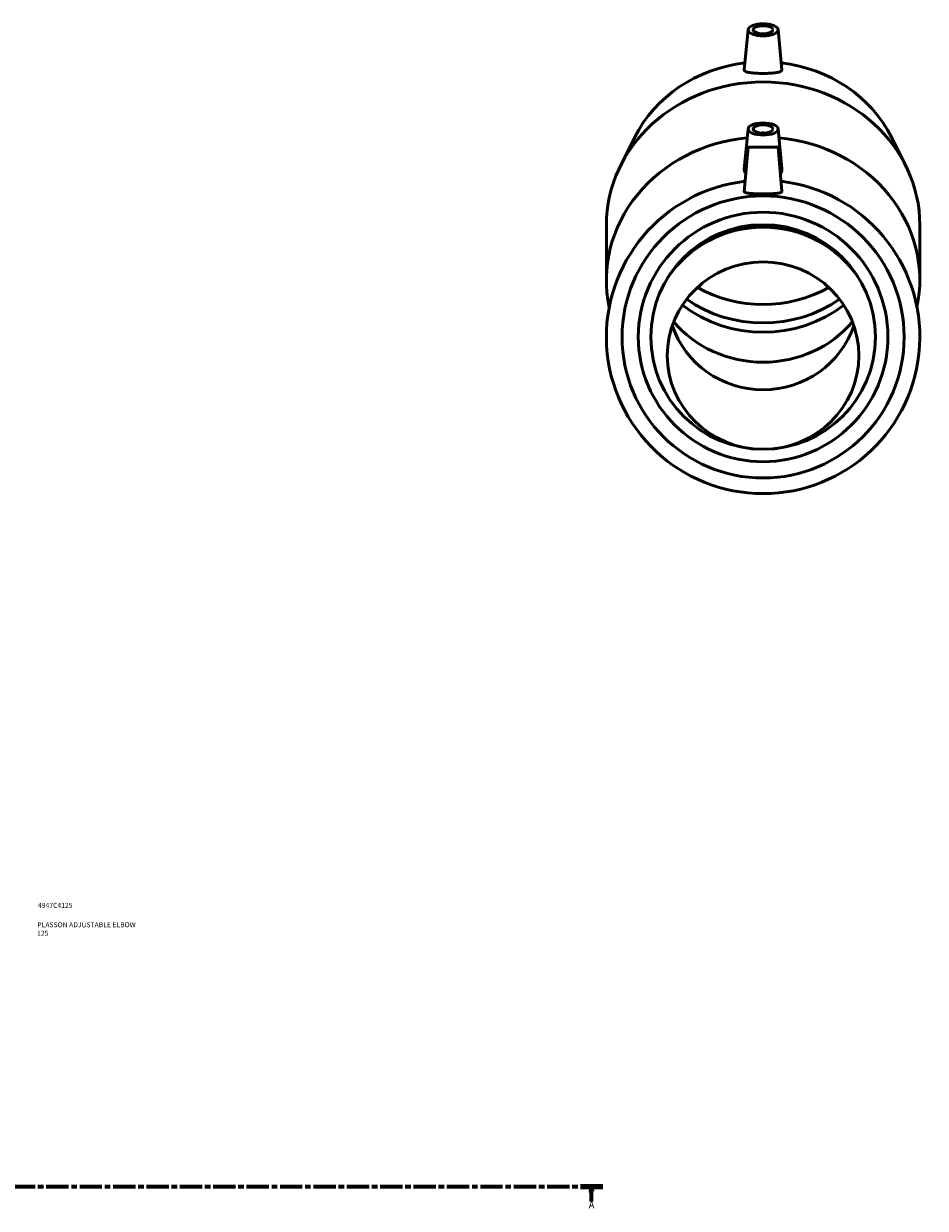
# Model space of a CAD drawing. Units: millimetres. Extents: x -81 to 1693, y -127 to 1665.
# Drawn here: x 848 to 1300, y -57 to 536 of the extents above; entities that cross this region are included whole.
import ezdxf

# ---------------------------------------------------------------- set-up
doc = ezdxf.new("R2010")
doc.units = ezdxf.units.MM
doc.linetypes.add('CHAIN', pattern=[0.3543, 0.2362, -0.0295, 0.0591, -0.0295])
for name, color, linetype, lineweight in [('Section Line (ISO)', 7, 'CHAIN', 70), ('Title (ISO)', 7, 'Continuous', 50), ('Visible (ISO)', 7, 'Continuous', 50)]:
    doc.layers.add(name, color=color, linetype=linetype, lineweight=lineweight)
doc.styles.add('Label Text (ISO)', font='tahoma.ttf')
doc.styles.add('Note Text (ISO)', font='tahoma.ttf')

# ---------------------------------------------------------------- blocks, each defined once
blk = doc.blocks.new('Title Blocks ISO')
at = {"layer": 'Title (ISO)', "color": 232, "true_color": 0xca0064, "style": 'Note Text (ISO)'}
for tag, p in [('PART_NUMBER_001', (34.16, 73.13)), ('DESCRIPTION_001', (33.84, 63.4)), ('DESCRIPTION_002', (33.71, 59.18))]:
    blk.add_attdef(tag, p, '', height=2.5, dxfattribs=at)
blk = doc.blocks.new('2dTransSection0')
at = {"layer": 'Section Line (ISO)', "linetype": 'CHAIN', "ltscale": 47.205715}
blk.add_line((374.32, -46.47), (1138.07, -46.47), dxfattribs=at)
at = {"layer": 'Section Line (ISO)', "linetype": 'Continuous', "lineweight": 140}
for p, q in [((374.32, -46.47), (385.45, -46.47)), ((1126.95, -46.47), (1138.07, -46.47))]:
    blk.add_line(p, q, dxfattribs=at)
at = {"layer": 'Section Line (ISO)', "linetype": 'Continuous'}
for p, q in [((379.88, -46.47), (379.38, -48.97)), ((379.88, -48.97), (379.88, -46.47)), ((380.38, -48.97), (379.88, -46.47)), ((1132.51, -46.47), (1132.01, -48.97)), ((1132.51, -48.97), (1132.51, -46.47)), ((1133.01, -48.97), (1132.51, -46.47)), ((379.38, -48.97), (380.38, -48.97)), ((379.88, -53.95), (379.88, -48.97)), ((1132.01, -48.97), (1133.01, -48.97)), ((1132.51, -53.95), (1132.51, -48.97))]:
    blk.add_line(p, q, dxfattribs=at)
at = {"layer": 'Section Line (ISO)', "linetype": 'Continuous', "flags": 128}
for points in [[(380.38, -48.97), (379.88, -46.47), (379.38, -48.97), (380.38, -48.97)], [(1133.01, -48.97), (1132.51, -46.47), (1132.01, -48.97), (1133.01, -48.97)]]:
    blk.add_lwpolyline(points, dxfattribs=at)
at = {"layer": 'Section Line (ISO)'}
for points in [[(380.38, -48.97), (379.88, -46.47), (379.38, -48.97), (380.38, -48.97)], [(1133.01, -48.97), (1132.51, -46.47), (1132.01, -48.97), (1133.01, -48.97)]]:
    blk.add_solid(points, dxfattribs=at)
at = {"layer": 'Section Line (ISO)', "char_height": 3.5, "attachment_point": 7, "style": 'Label Text (ISO)'}
for insert in [(378.39, -58.47), (1131.02, -58.47)]:
    blk.add_mtext('A', dxfattribs=dict(at, insert=insert))

msp = doc.modelspace()

# ---------------------------------------------------------------- linework, layer by layer
at = {"layer": 'Visible (ISO)'}
for p, q in [((1210.896, 533.135), (1208.955, 512.881)), ((1225.885, 533.135), (1227.826, 512.881)), ((1210.896, 483.416), (1208.967, 463.288)), ((1225.885, 483.416), (1227.814, 463.288)), ((1154.107, 479.22), (1146.965, 464.909)), ((1282.674, 479.22), (1289.817, 464.909)), ((1210.891, 474.131), (1208.954, 451.994)), ((1210.891, 474.131), (1225.891, 474.131)), ((1225.891, 474.131), (1227.827, 451.994)), ((1139.891, 407.582), (1139.891, 435.158)), ((1296.891, 407.582), (1296.891, 435.158))]:
    msp.add_line(p, q, dxfattribs=at)
for radius in [70.65, 62.5, 56.25]:
    msp.add_circle((1218.391, 379.131), radius, dxfattribs=at)
for centre, radius, start, end in [((1218.391, 379.131), 78.5, 96.575144, 83.424856), ((1218.391, 376.465), 57.685, 33.700716, 146.299284)]:
    msp.add_arc(centre, radius, start, end, dxfattribs=at)
for centre, major_axis, ratio in [((1218.391, 533.017), (7.5, 0), 0.4067366), ((1218.391, 533.017), (5, 0), 0.4067366), ((1218.391, 483.297), (7.5, 0), 0.4067366), ((1218.391, 483.297), (5, 0), 0.4067366), ((1218.391, 369.805), (47.973, 0), 0.9781476)]:
    msp.add_ellipse(centre, major_axis=major_axis, ratio=ratio, dxfattribs=at)
for centre, major_axis, ratio, start_param, end_param in [((1218.391, 530.276), (2, 0), 0.4067366, 1.1322677, 2.009325), ((1218.391, 452.445), (70.65, 0), 0.9135455, 1.6998659, 2.7138079), ((1218.391, 452.445), (70.65, 0), 0.9135455, 0.4277848, 1.4417267), ((1218.391, 435.158), (-78.5, 0), 0.9135455, 3.1415927, 6.2831853), ((1218.391, 480.557), (-2, 0), 0.4067366, 4.2738603, 5.1509177), ((1218.391, 407.582), (-78.5, 0), 0.9135455, 4.8135087, 6.4737418), ((1218.391, 407.582), (78.5, 0), 0.9135455, 6.0926288, 7.752862), ((1218.391, 452.445), (-62.5, 0), 0.9135455, 1.0157233, 2.1258693), ((1218.391, 443.225), (-62.5, 0), 0.9135455, 0.9116479, 2.2299447), ((1218.391, 438.616), (-62.5, 0), 0.9135455, 0.8674161, 2.2741765), ((1218.391, 417.872), (-56.25, 0), 0.9135455, 0.6510667, 2.490526), ((1218.391, 399.621), (-47.973, 0), 0.9781476, 0.3233101, 2.8182826)]:
    msp.add_ellipse(centre, major_axis=major_axis, ratio=ratio, start_param=start_param, end_param=end_param, dxfattribs=at)
for points, knots in [([(1208.955, 512.881), (1208.928, 512.592), (1209.147, 512.314), (1210.097, 511.855), (1210.828, 511.673), (1212.514, 511.41), (1213.574, 511.309), (1215.911, 511.181), (1217.188, 511.152), (1219.593, 511.152), (1220.871, 511.181), (1223.208, 511.309), (1224.268, 511.41), (1225.954, 511.673), (1226.685, 511.855), (1227.634, 512.314), (1227.854, 512.592), (1227.826, 512.881)], [2.8046847, 2.8046847, 2.8046847, 2.8046847, 3.1739808, 3.1739808, 3.5440422, 3.5440422, 3.9048422, 3.9048422, 4.2656422, 4.2656422, 4.6264422, 4.6264422, 4.9872422, 4.9872422, 5.3573036, 5.3573036, 5.7265996, 5.7265996, 5.7265996, 5.7265996]), ([(1209.735, 460.918), (1209.734, 460.919), (1209.732, 460.92), (1209.238, 461.52), (1208.983, 462.198), (1208.95, 462.999), (1208.954, 463.143), (1208.968, 463.288)], [2.45213147, 2.45213147, 2.45213147, 2.45213147, 2.45296875, 2.45296875, 2.80391934, 2.80391934, 2.87861256, 2.87861256, 2.87861256, 2.87861256]), ([(1227.826, 462.858), (1227.799, 462.198), (1227.543, 461.52), (1227.049, 460.92), (1227.048, 460.919), (1227.047, 460.918)], [0, 0, 0, 0, 0.35095059, 0.35095059, 0.35178787, 0.35178787, 0.35178787, 0.35178787]), ([(1227.826, 451.925), (1227.799, 451.714), (1227.543, 451.519), (1226.557, 451.217), (1225.826, 451.107), (1224.154, 450.959), (1223.102, 450.91), (1220.804, 450.852), (1219.558, 450.841), (1217.224, 450.841), (1215.978, 450.852), (1213.679, 450.91), (1212.627, 450.959), (1210.955, 451.107), (1210.224, 451.217), (1209.238, 451.519), (1208.983, 451.714), (1208.953, 451.947), (1208.952, 451.971), (1208.954, 451.994)], [0, 0, 0, 0, 0.3509506, 0.3509506, 0.7019012, 0.7019012, 1.0519304, 1.0519304, 1.4019597, 1.4019597, 1.7519889, 1.7519889, 2.1020182, 2.1020182, 2.4529687, 2.4529687, 2.8039193, 2.8039193, 2.8418553, 2.8418553, 2.8418553, 2.8418553])]:
    msp.add_open_spline(points, degree=3, knots=knots, dxfattribs=at)
for points in [[(1227.813, 463.288), (1227.828, 463.143), (1227.832, 462.999), (1227.826, 462.858)], [(1227.827, 451.994), (1227.829, 451.971), (1227.829, 451.947), (1227.826, 451.925)]]:
    msp.add_open_spline(points, degree=3, dxfattribs=at)

# ---------------------------------------------------------------- block references
msp.add_blockref('Title Blocks ISO', (821, 20)).add_auto_attribs({'PART_NUMBER_001': '4947C4125', 'DESCRIPTION_001': 'PLASSON ADJUSTABLE ELBOW', 'DESCRIPTION_002': '125'})
at = {"layer": 'Section Line (ISO)'}
msp.add_blockref('2dTransSection0', (0, 0), dxfattribs=at)

doc.saveas('drawing.dxf')
